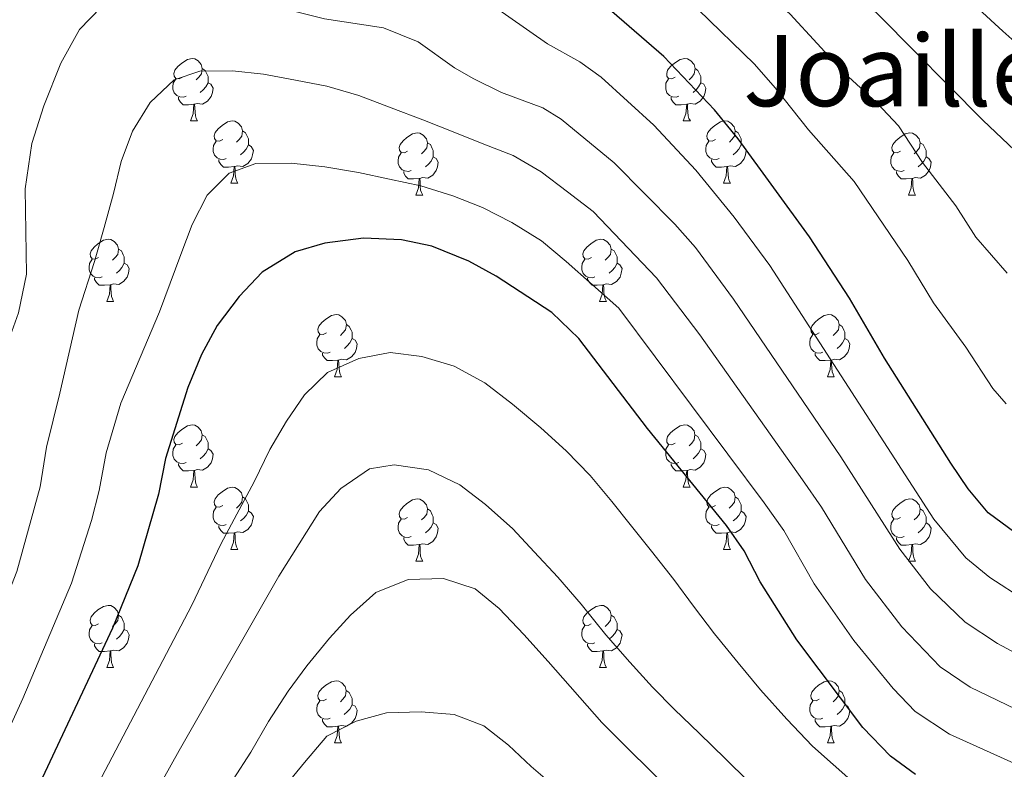
# Model space of a CAD drawing. Units: metres. Extents: x 599158 to 603657, y 4768086 to 4771122.
# Drawn here: x 600633 to 600792, y 4769104 to 4769224 of the extents above; entities that cross this region are included whole.
import ezdxf
from ezdxf.enums import TextEntityAlignment as Align

# ---------------------------------------------------------------- set-up
doc = ezdxf.new("R2010")
doc.units = ezdxf.units.M
doc.header["$MEASUREMENT"] = 0
for name, color, linetype, lineweight in [('Nivel 36', 7, 'Continuous', 0), ('Nivel 4', 7, 'Continuous', 0), ('Nivel 45', 7, 'Continuous', 0), ('Nivel 5', 7, 'Continuous', 0), ('Nivel 61', 7, 'Continuous', 0), ('Nivel 63', 7, 'Continuous', 0)]:
    doc.layers.add(name, color=color, linetype=linetype, lineweight=lineweight)
doc.styles.add('Style-Times New Roman', font='txt')

msp = doc.modelspace()

# ---------------------------------------------------------------- linework, layer by layer
at = {"layer": 'Nivel 36', "color": 92, "linetype": 'Continuous', "lineweight": 0}
for p, q in [((600660.88, 4769208.01), (600662.01, 4769208.01)), ((600740.21, 4769208.01), (600741.34, 4769208.01)), ((600667.36, 4769197.98), (600668.48, 4769197.98)), ((600746.68, 4769197.98), (600747.81, 4769197.98)), ((600697.13, 4769196.07), (600698.25, 4769196.07)), ((600776.46, 4769196.07), (600777.58, 4769196.07)), ((600647.38, 4769178.93), (600648.5, 4769178.93)), ((600726.71, 4769178.93), (600727.83, 4769178.93)), ((600684.07, 4769166.79), (600685.19, 4769166.79)), ((600763.4, 4769166.79), (600764.52, 4769166.79)), ((600660.88, 4769149.02), (600662.01, 4769149.02)), ((600740.21, 4769149.02), (600741.33, 4769149.02)), ((600667.36, 4769138.99), (600668.48, 4769138.99)), ((600746.68, 4769138.99), (600747.81, 4769138.99)), ((600697.13, 4769137.08), (600698.25, 4769137.08)), ((600776.46, 4769137.08), (600777.58, 4769137.08)), ((600647.38, 4769119.94), (600648.5, 4769119.94)), ((600726.7, 4769119.94), (600727.83, 4769119.94)), ((600684.07, 4769107.8), (600685.19, 4769107.8)), ((600763.4, 4769107.8), (600764.52, 4769107.8))]:
    msp.add_line(p, q, dxfattribs=at)
at = {"layer": 'Nivel 36', "color": 92, "linetype": 'Continuous', "lineweight": 0, "flags": 128}
for points in [[(600659.58, 4769215.07), (600659.05, 4769214.81), (600658.52, 4769214.86), (600658.26, 4769215.23), (600658.2, 4769215.66), (600658.36, 4769216.18), (600658.84, 4769216.77), (600659.48, 4769217.3), (600660.38, 4769217.89), (600661.12, 4769218.05), (600661.55, 4769217.99), (600662.08, 4769217.68), (600662.61, 4769217.09), (600662.77, 4769216.45), (600662.66, 4769215.6), (600662.23, 4769215.07), (600661.81, 4769214.65)], [(600738.91, 4769215.07), (600738.38, 4769214.81), (600737.85, 4769214.86), (600737.58, 4769215.23), (600737.53, 4769215.66), (600737.69, 4769216.18), (600738.17, 4769216.77), (600738.8, 4769217.3), (600739.7, 4769217.89), (600740.45, 4769218.05), (600740.88, 4769217.99), (600741.41, 4769217.68), (600741.94, 4769217.09), (600742.1, 4769216.45), (600741.98, 4769215.6), (600741.56, 4769215.07), (600741.14, 4769214.65)], [(600662.77, 4769216.45), (600663.24, 4769216.14), (600663.56, 4769215.5), (600663.72, 4769215.18), (600663.72, 4769214.6), (600663.72, 4769214.17), (600663.35, 4769213.48), (600662.93, 4769213), (600662.45, 4769212.58)], [(600742.1, 4769216.45), (600742.57, 4769216.14), (600742.88, 4769215.5), (600743.04, 4769215.18), (600743.04, 4769214.6), (600743.04, 4769214.17), (600742.68, 4769213.48), (600742.26, 4769213), (600741.78, 4769212.58)], [(600660.17, 4769211.99), (600659.74, 4769211.83), (600659.16, 4769211.89), (600658.68, 4769212.1), (600658.26, 4769212.53), (600658.04, 4769213.11), (600658.04, 4769213.53), (600658.1, 4769214.12), (600658.52, 4769214.81)], [(600663.72, 4769214.17), (600664.17, 4769213.92), (600664.52, 4769213.31), (600664.41, 4769212.58), (600664.2, 4769211.94), (600663.61, 4769211.2), (600662.82, 4769210.72), (600661.97, 4769210.83), (600661.54, 4769210.7)], [(600739.5, 4769211.99), (600739.07, 4769211.83), (600738.48, 4769211.89), (600738.01, 4769212.1), (600737.58, 4769212.53), (600737.37, 4769213.11), (600737.37, 4769213.53), (600737.42, 4769214.12), (600737.85, 4769214.81)], [(600743.04, 4769214.17), (600743.5, 4769213.92), (600743.84, 4769213.31), (600743.74, 4769212.58), (600743.52, 4769211.94), (600742.94, 4769211.2), (600742.14, 4769210.72), (600741.3, 4769210.83), (600740.86, 4769210.7)], [(600661.43, 4769210.7), (600660.54, 4769210.61), (600659.69, 4769210.61), (600659.27, 4769211.04), (600658.95, 4769211.52), (600658.95, 4769211.83)], [(600660.88, 4769208.01), (600661.32, 4769209.17), (600661.43, 4769210.7), (600661.54, 4769210.7), (600661.57, 4769210.11), (600661.61, 4769209.43), (600661.68, 4769208.81), (600661.79, 4769208.41), (600662.01, 4769208.01)], [(600740.76, 4769210.7), (600739.86, 4769210.61), (600739.02, 4769210.61), (600738.6, 4769211.04), (600738.28, 4769211.52), (600738.28, 4769211.83)], [(600740.21, 4769208.01), (600740.64, 4769209.17), (600740.76, 4769210.7), (600740.86, 4769210.7), (600740.9, 4769210.11), (600740.94, 4769209.43), (600741, 4769208.81), (600741.12, 4769208.41), (600741.34, 4769208.01)], [(600666.06, 4769205.04), (600665.53, 4769204.77), (600665, 4769204.83), (600664.73, 4769205.2), (600664.68, 4769205.62), (600664.84, 4769206.14), (600665.32, 4769206.74), (600665.95, 4769207.27), (600666.85, 4769207.85), (600667.6, 4769208.01), (600668.02, 4769207.96), (600668.55, 4769207.64), (600669.08, 4769207.06), (600669.24, 4769206.42), (600669.13, 4769205.57), (600668.71, 4769205.04), (600668.29, 4769204.61)], [(600745.38, 4769205.04), (600744.86, 4769204.77), (600744.32, 4769204.83), (600744.06, 4769205.2), (600744, 4769205.62), (600744.16, 4769206.14), (600744.64, 4769206.74), (600745.28, 4769207.27), (600746.18, 4769207.85), (600746.92, 4769208.01), (600747.35, 4769207.96), (600747.88, 4769207.64), (600748.41, 4769207.06), (600748.57, 4769206.42), (600748.46, 4769205.57), (600748.04, 4769205.04), (600747.62, 4769204.61)], [(600669.24, 4769206.42), (600669.72, 4769206.1), (600670.03, 4769205.46), (600670.19, 4769205.14), (600670.19, 4769204.56), (600670.19, 4769204.14), (600669.82, 4769203.45), (600669.4, 4769202.97), (600668.92, 4769202.55)], [(600695.83, 4769203.13), (600695.3, 4769202.87), (600694.77, 4769202.92), (600694.5, 4769203.29), (600694.45, 4769203.72), (600694.61, 4769204.24), (600695.09, 4769204.83), (600695.72, 4769205.36), (600696.62, 4769205.95), (600697.37, 4769206.11), (600697.79, 4769206.05), (600698.32, 4769205.74), (600698.85, 4769205.15), (600699.01, 4769204.51), (600698.9, 4769203.66), (600698.48, 4769203.13), (600698.06, 4769202.71)], [(600748.57, 4769206.42), (600749.04, 4769206.1), (600749.36, 4769205.46), (600749.52, 4769205.14), (600749.52, 4769204.56), (600749.52, 4769204.14), (600749.15, 4769203.45), (600748.73, 4769202.97), (600748.25, 4769202.55)], [(600775.16, 4769203.13), (600774.63, 4769202.87), (600774.1, 4769202.92), (600773.83, 4769203.29), (600773.78, 4769203.72), (600773.94, 4769204.24), (600774.42, 4769204.83), (600775.05, 4769205.36), (600775.95, 4769205.95), (600776.7, 4769206.11), (600777.12, 4769206.05), (600777.65, 4769205.74), (600778.18, 4769205.15), (600778.34, 4769204.51), (600778.23, 4769203.66), (600777.81, 4769203.13), (600777.39, 4769202.71)], [(600666.64, 4769201.96), (600666.22, 4769201.8), (600665.63, 4769201.86), (600665.16, 4769202.07), (600664.73, 4769202.49), (600664.52, 4769203.08), (600664.52, 4769203.5), (600664.57, 4769204.08), (600665, 4769204.77)], [(600670.19, 4769204.14), (600670.65, 4769203.89), (600670.99, 4769203.27), (600670.88, 4769202.55), (600670.67, 4769201.91), (600670.09, 4769201.17), (600669.29, 4769200.69), (600668.44, 4769200.79), (600668.01, 4769200.66)], [(600699.01, 4769204.51), (600699.49, 4769204.2), (600699.8, 4769203.56), (600699.96, 4769203.24), (600699.96, 4769202.66), (600699.96, 4769202.23), (600699.59, 4769201.54), (600699.17, 4769201.06), (600698.69, 4769200.64)], [(600745.97, 4769201.96), (600745.54, 4769201.8), (600744.96, 4769201.86), (600744.48, 4769202.07), (600744.06, 4769202.49), (600743.84, 4769203.08), (600743.84, 4769203.5), (600743.9, 4769204.08), (600744.32, 4769204.77)], [(600749.52, 4769204.14), (600749.98, 4769203.89), (600750.32, 4769203.27), (600750.21, 4769202.55), (600750, 4769201.91), (600749.42, 4769201.17), (600748.62, 4769200.69), (600747.77, 4769200.79), (600747.34, 4769200.66)], [(600778.34, 4769204.51), (600778.82, 4769204.2), (600779.13, 4769203.56), (600779.29, 4769203.24), (600779.29, 4769202.66), (600779.29, 4769202.23), (600778.92, 4769201.54), (600778.5, 4769201.06), (600778.02, 4769200.64)], [(600696.41, 4769200.05), (600695.99, 4769199.89), (600695.4, 4769199.95), (600694.93, 4769200.16), (600694.5, 4769200.59), (600694.29, 4769201.17), (600694.29, 4769201.59), (600694.34, 4769202.18), (600694.77, 4769202.87)], [(600775.74, 4769200.05), (600775.32, 4769199.89), (600774.73, 4769199.95), (600774.26, 4769200.16), (600773.83, 4769200.59), (600773.62, 4769201.17), (600773.62, 4769201.59), (600773.67, 4769202.18), (600774.1, 4769202.87)], [(600667.9, 4769200.66), (600667.01, 4769200.58), (600666.17, 4769200.58), (600665.74, 4769201.01), (600665.42, 4769201.48), (600665.42, 4769201.8)], [(600699.96, 4769202.23), (600700.42, 4769201.98), (600700.76, 4769201.37), (600700.65, 4769200.64), (600700.44, 4769200), (600699.86, 4769199.26), (600699.06, 4769198.78), (600698.21, 4769198.89), (600697.78, 4769198.76)], [(600747.23, 4769200.66), (600746.34, 4769200.58), (600745.5, 4769200.58), (600745.07, 4769201.01), (600744.75, 4769201.48), (600744.75, 4769201.8)], [(600779.29, 4769202.23), (600779.75, 4769201.98), (600780.09, 4769201.37), (600779.98, 4769200.64), (600779.77, 4769200), (600779.19, 4769199.26), (600778.39, 4769198.78), (600777.54, 4769198.89), (600777.11, 4769198.76)], [(600667.36, 4769197.98), (600667.79, 4769199.14), (600667.9, 4769200.66), (600668.01, 4769200.66), (600668.05, 4769200.08), (600668.08, 4769199.39), (600668.15, 4769198.78), (600668.27, 4769198.38), (600668.48, 4769197.98)], [(600697.67, 4769198.76), (600696.78, 4769198.67), (600695.94, 4769198.67), (600695.51, 4769199.1), (600695.19, 4769199.58), (600695.19, 4769199.89)], [(600746.68, 4769197.98), (600747.12, 4769199.14), (600747.23, 4769200.66), (600747.34, 4769200.66), (600747.38, 4769200.08), (600747.41, 4769199.39), (600747.48, 4769198.78), (600747.6, 4769198.38), (600747.81, 4769197.98)], [(600777, 4769198.76), (600776.11, 4769198.67), (600775.27, 4769198.67), (600774.84, 4769199.1), (600774.52, 4769199.58), (600774.52, 4769199.89)], [(600697.13, 4769196.07), (600697.56, 4769197.23), (600697.67, 4769198.76), (600697.78, 4769198.76), (600697.82, 4769198.17), (600697.85, 4769197.49), (600697.92, 4769196.87), (600698.04, 4769196.47), (600698.25, 4769196.07)], [(600776.46, 4769196.07), (600776.89, 4769197.23), (600777, 4769198.76), (600777.11, 4769198.76), (600777.15, 4769198.17), (600777.18, 4769197.49), (600777.25, 4769196.87), (600777.37, 4769196.47), (600777.58, 4769196.07)], [(600646.08, 4769185.99), (600645.55, 4769185.73), (600645.02, 4769185.78), (600644.75, 4769186.15), (600644.7, 4769186.58), (600644.86, 4769187.1), (600645.34, 4769187.69), (600645.97, 4769188.22), (600646.87, 4769188.81), (600647.62, 4769188.97), (600648.04, 4769188.91), (600648.57, 4769188.6), (600649.1, 4769188.01), (600649.26, 4769187.37), (600649.15, 4769186.52), (600648.73, 4769185.99), (600648.31, 4769185.57)], [(600725.41, 4769185.99), (600724.88, 4769185.73), (600724.35, 4769185.78), (600724.08, 4769186.15), (600724.03, 4769186.58), (600724.19, 4769187.1), (600724.67, 4769187.69), (600725.3, 4769188.22), (600726.2, 4769188.81), (600726.95, 4769188.97), (600727.37, 4769188.91), (600727.9, 4769188.6), (600728.43, 4769188.01), (600728.59, 4769187.37), (600728.48, 4769186.52), (600728.06, 4769185.99), (600727.64, 4769185.57)], [(600649.26, 4769187.37), (600649.74, 4769187.06), (600650.05, 4769186.42), (600650.21, 4769186.1), (600650.21, 4769185.52), (600650.21, 4769185.09), (600649.84, 4769184.4), (600649.42, 4769183.92), (600648.94, 4769183.5)], [(600728.59, 4769187.37), (600729.07, 4769187.06), (600729.38, 4769186.42), (600729.54, 4769186.1), (600729.54, 4769185.52), (600729.54, 4769185.09), (600729.17, 4769184.4), (600728.75, 4769183.92), (600728.27, 4769183.5)], [(600646.66, 4769182.91), (600646.24, 4769182.75), (600645.65, 4769182.81), (600645.18, 4769183.02), (600644.75, 4769183.45), (600644.54, 4769184.03), (600644.54, 4769184.45), (600644.59, 4769185.04), (600645.02, 4769185.73)], [(600650.21, 4769185.09), (600650.67, 4769184.84), (600651.01, 4769184.23), (600650.9, 4769183.5), (600650.69, 4769182.86), (600650.11, 4769182.12), (600649.31, 4769181.64), (600648.46, 4769181.75), (600648.03, 4769181.62)], [(600725.99, 4769182.91), (600725.57, 4769182.75), (600724.98, 4769182.81), (600724.51, 4769183.02), (600724.08, 4769183.45), (600723.87, 4769184.03), (600723.87, 4769184.45), (600723.92, 4769185.04), (600724.35, 4769185.73)], [(600729.54, 4769185.09), (600730, 4769184.84), (600730.34, 4769184.23), (600730.23, 4769183.5), (600730.02, 4769182.86), (600729.44, 4769182.12), (600728.64, 4769181.64), (600727.79, 4769181.75), (600727.36, 4769181.62)], [(600647.92, 4769181.62), (600647.03, 4769181.53), (600646.19, 4769181.53), (600645.76, 4769181.96), (600645.44, 4769182.44), (600645.44, 4769182.75)], [(600727.25, 4769181.62), (600726.36, 4769181.53), (600725.52, 4769181.53), (600725.09, 4769181.96), (600724.77, 4769182.44), (600724.77, 4769182.75)], [(600647.38, 4769178.93), (600647.81, 4769180.09), (600647.92, 4769181.62), (600648.03, 4769181.62), (600648.07, 4769181.03), (600648.1, 4769180.35), (600648.17, 4769179.73), (600648.29, 4769179.33), (600648.5, 4769178.93)], [(600726.71, 4769178.93), (600727.14, 4769180.09), (600727.25, 4769181.62), (600727.36, 4769181.62), (600727.4, 4769181.03), (600727.43, 4769180.35), (600727.5, 4769179.73), (600727.62, 4769179.33), (600727.83, 4769178.93)], [(600682.77, 4769173.85), (600682.24, 4769173.59), (600681.71, 4769173.64), (600681.44, 4769174.01), (600681.39, 4769174.44), (600681.55, 4769174.96), (600682.03, 4769175.55), (600682.66, 4769176.08), (600683.56, 4769176.67), (600684.31, 4769176.83), (600684.74, 4769176.77), (600685.26, 4769176.46), (600685.8, 4769175.87), (600685.96, 4769175.23), (600685.84, 4769174.38), (600685.42, 4769173.85), (600685, 4769173.43)], [(600762.1, 4769173.85), (600761.57, 4769173.59), (600761.04, 4769173.64), (600760.77, 4769174.01), (600760.72, 4769174.44), (600760.88, 4769174.96), (600761.36, 4769175.55), (600761.99, 4769176.08), (600762.89, 4769176.67), (600763.64, 4769176.83), (600764.06, 4769176.77), (600764.59, 4769176.46), (600765.12, 4769175.87), (600765.28, 4769175.23), (600765.17, 4769174.38), (600764.75, 4769173.85), (600764.33, 4769173.43)], [(600685.96, 4769175.23), (600686.43, 4769174.92), (600686.74, 4769174.28), (600686.9, 4769173.96), (600686.9, 4769173.38), (600686.9, 4769172.95), (600686.54, 4769172.26), (600686.12, 4769171.78), (600685.64, 4769171.36)], [(600765.28, 4769175.23), (600765.76, 4769174.92), (600766.07, 4769174.28), (600766.23, 4769173.96), (600766.23, 4769173.38), (600766.23, 4769172.95), (600765.86, 4769172.26), (600765.44, 4769171.78), (600764.96, 4769171.36)], [(600683.35, 4769170.77), (600682.93, 4769170.61), (600682.34, 4769170.67), (600681.87, 4769170.88), (600681.44, 4769171.31), (600681.23, 4769171.89), (600681.23, 4769172.31), (600681.28, 4769172.9), (600681.71, 4769173.59)], [(600686.9, 4769172.95), (600687.36, 4769172.7), (600687.7, 4769172.09), (600687.6, 4769171.36), (600687.38, 4769170.72), (600686.8, 4769169.98), (600686, 4769169.5), (600685.15, 4769169.61), (600684.72, 4769169.48)], [(600762.68, 4769170.77), (600762.26, 4769170.61), (600761.67, 4769170.67), (600761.2, 4769170.88), (600760.77, 4769171.31), (600760.56, 4769171.89), (600760.56, 4769172.31), (600760.61, 4769172.9), (600761.04, 4769173.59)], [(600766.23, 4769172.95), (600766.69, 4769172.7), (600767.03, 4769172.09), (600766.92, 4769171.36), (600766.71, 4769170.72), (600766.13, 4769169.98), (600765.33, 4769169.5), (600764.48, 4769169.61), (600764.05, 4769169.48)], [(600684.61, 4769169.48), (600683.72, 4769169.39), (600682.88, 4769169.39), (600682.45, 4769169.82), (600682.13, 4769170.3), (600682.13, 4769170.61)], [(600684.07, 4769166.79), (600684.5, 4769167.95), (600684.61, 4769169.48), (600684.72, 4769169.48), (600684.76, 4769168.89), (600684.79, 4769168.21), (600684.86, 4769167.59), (600684.98, 4769167.19), (600685.19, 4769166.79)], [(600763.94, 4769169.48), (600763.05, 4769169.39), (600762.21, 4769169.39), (600761.78, 4769169.82), (600761.46, 4769170.3), (600761.46, 4769170.61)], [(600763.4, 4769166.79), (600763.83, 4769167.95), (600763.94, 4769169.48), (600764.05, 4769169.48), (600764.09, 4769168.89), (600764.12, 4769168.21), (600764.19, 4769167.59), (600764.31, 4769167.19), (600764.52, 4769166.79)], [(600659.58, 4769156.08), (600659.05, 4769155.82), (600658.52, 4769155.87), (600658.26, 4769156.24), (600658.2, 4769156.67), (600658.36, 4769157.19), (600658.84, 4769157.78), (600659.48, 4769158.31), (600660.38, 4769158.9), (600661.12, 4769159.06), (600661.55, 4769159), (600662.08, 4769158.69), (600662.61, 4769158.1), (600662.77, 4769157.46), (600662.66, 4769156.61), (600662.23, 4769156.08), (600661.81, 4769155.66)], [(600738.91, 4769156.08), (600738.38, 4769155.82), (600737.85, 4769155.87), (600737.58, 4769156.24), (600737.53, 4769156.67), (600737.69, 4769157.19), (600738.17, 4769157.78), (600738.8, 4769158.31), (600739.7, 4769158.9), (600740.45, 4769159.06), (600740.87, 4769159), (600741.4, 4769158.69), (600741.93, 4769158.1), (600742.09, 4769157.46), (600741.98, 4769156.61), (600741.56, 4769156.08), (600741.14, 4769155.66)], [(600662.77, 4769157.46), (600663.24, 4769157.15), (600663.56, 4769156.51), (600663.72, 4769156.19), (600663.72, 4769155.61), (600663.72, 4769155.18), (600663.35, 4769154.49), (600662.93, 4769154.01), (600662.45, 4769153.59)], [(600742.09, 4769157.46), (600742.57, 4769157.15), (600742.88, 4769156.51), (600743.04, 4769156.19), (600743.04, 4769155.61), (600743.04, 4769155.18), (600742.67, 4769154.49), (600742.25, 4769154.01), (600741.77, 4769153.59)], [(600660.17, 4769153), (600659.74, 4769152.84), (600659.16, 4769152.9), (600658.68, 4769153.11), (600658.26, 4769153.54), (600658.04, 4769154.12), (600658.04, 4769154.54), (600658.1, 4769155.13), (600658.52, 4769155.82)], [(600663.72, 4769155.18), (600664.17, 4769154.93), (600664.52, 4769154.32), (600664.41, 4769153.59), (600664.2, 4769152.95), (600663.61, 4769152.21), (600662.82, 4769151.73), (600661.97, 4769151.84), (600661.54, 4769151.71)], [(600739.49, 4769153), (600739.07, 4769152.84), (600738.48, 4769152.9), (600738.01, 4769153.11), (600737.58, 4769153.54), (600737.37, 4769154.12), (600737.37, 4769154.54), (600737.42, 4769155.13), (600737.85, 4769155.82)], [(600743.04, 4769155.18), (600743.5, 4769154.93), (600743.84, 4769154.32), (600743.73, 4769153.59), (600743.52, 4769152.95), (600742.94, 4769152.21), (600742.14, 4769151.73), (600741.29, 4769151.84), (600740.86, 4769151.71)], [(600661.43, 4769151.71), (600660.54, 4769151.62), (600659.69, 4769151.62), (600659.27, 4769152.05), (600658.95, 4769152.53), (600658.95, 4769152.84)], [(600660.88, 4769149.02), (600661.32, 4769150.18), (600661.43, 4769151.71), (600661.54, 4769151.71), (600661.57, 4769151.12), (600661.61, 4769150.44), (600661.68, 4769149.82), (600661.79, 4769149.42), (600662.01, 4769149.02)], [(600740.75, 4769151.71), (600739.86, 4769151.62), (600739.02, 4769151.62), (600738.59, 4769152.05), (600738.27, 4769152.53), (600738.27, 4769152.84)], [(600740.21, 4769149.02), (600740.64, 4769150.18), (600740.75, 4769151.71), (600740.86, 4769151.71), (600740.9, 4769151.12), (600740.93, 4769150.44), (600741, 4769149.82), (600741.12, 4769149.42), (600741.33, 4769149.02)], [(600666.06, 4769146.05), (600665.53, 4769145.78), (600665, 4769145.84), (600664.73, 4769146.21), (600664.68, 4769146.63), (600664.84, 4769147.15), (600665.32, 4769147.75), (600665.95, 4769148.28), (600666.85, 4769148.86), (600667.6, 4769149.02), (600668.02, 4769148.97), (600668.55, 4769148.65), (600669.08, 4769148.07), (600669.24, 4769147.43), (600669.13, 4769146.58), (600668.71, 4769146.05), (600668.29, 4769145.62)], [(600745.38, 4769146.05), (600744.85, 4769145.78), (600744.32, 4769145.84), (600744.06, 4769146.21), (600744, 4769146.63), (600744.16, 4769147.15), (600744.64, 4769147.75), (600745.28, 4769148.28), (600746.18, 4769148.86), (600746.92, 4769149.02), (600747.35, 4769148.97), (600747.88, 4769148.65), (600748.41, 4769148.07), (600748.57, 4769147.43), (600748.46, 4769146.58), (600748.03, 4769146.05), (600747.61, 4769145.62)], [(600669.24, 4769147.43), (600669.72, 4769147.11), (600670.03, 4769146.47), (600670.19, 4769146.15), (600670.19, 4769145.57), (600670.19, 4769145.15), (600669.82, 4769144.46), (600669.4, 4769143.98), (600668.92, 4769143.56)], [(600695.83, 4769144.14), (600695.3, 4769143.88), (600694.77, 4769143.93), (600694.5, 4769144.3), (600694.45, 4769144.73), (600694.61, 4769145.25), (600695.09, 4769145.84), (600695.72, 4769146.37), (600696.62, 4769146.96), (600697.37, 4769147.12), (600697.79, 4769147.06), (600698.32, 4769146.75), (600698.85, 4769146.16), (600699.01, 4769145.52), (600698.9, 4769144.67), (600698.48, 4769144.14), (600698.06, 4769143.72)], [(600748.57, 4769147.43), (600749.04, 4769147.11), (600749.36, 4769146.47), (600749.52, 4769146.15), (600749.52, 4769145.57), (600749.52, 4769145.15), (600749.15, 4769144.46), (600748.73, 4769143.98), (600748.25, 4769143.56)], [(600775.16, 4769144.14), (600774.63, 4769143.88), (600774.1, 4769143.93), (600773.83, 4769144.3), (600773.78, 4769144.73), (600773.94, 4769145.25), (600774.42, 4769145.84), (600775.05, 4769146.37), (600775.95, 4769146.96), (600776.7, 4769147.12), (600777.12, 4769147.06), (600777.65, 4769146.75), (600778.18, 4769146.16), (600778.34, 4769145.52), (600778.23, 4769144.67), (600777.81, 4769144.14), (600777.39, 4769143.72)], [(600666.64, 4769142.97), (600666.22, 4769142.81), (600665.63, 4769142.87), (600665.16, 4769143.08), (600664.73, 4769143.5), (600664.52, 4769144.09), (600664.52, 4769144.51), (600664.57, 4769145.09), (600665, 4769145.78)], [(600699.01, 4769145.52), (600699.49, 4769145.21), (600699.8, 4769144.57), (600699.96, 4769144.25), (600699.96, 4769143.67), (600699.96, 4769143.24), (600699.59, 4769142.55), (600699.17, 4769142.07), (600698.69, 4769141.65)], [(600745.97, 4769142.97), (600745.54, 4769142.81), (600744.96, 4769142.87), (600744.48, 4769143.08), (600744.06, 4769143.5), (600743.84, 4769144.09), (600743.84, 4769144.51), (600743.9, 4769145.09), (600744.32, 4769145.78)], [(600778.34, 4769145.52), (600778.82, 4769145.21), (600779.13, 4769144.57), (600779.29, 4769144.25), (600779.29, 4769143.67), (600779.29, 4769143.24), (600778.92, 4769142.55), (600778.5, 4769142.07), (600778.02, 4769141.65)], [(600670.19, 4769145.15), (600670.65, 4769144.9), (600670.99, 4769144.28), (600670.88, 4769143.56), (600670.67, 4769142.92), (600670.09, 4769142.18), (600669.29, 4769141.7), (600668.44, 4769141.8), (600668.01, 4769141.67)], [(600696.41, 4769141.06), (600695.99, 4769140.9), (600695.4, 4769140.96), (600694.93, 4769141.17), (600694.5, 4769141.6), (600694.29, 4769142.18), (600694.29, 4769142.6), (600694.34, 4769143.19), (600694.77, 4769143.88)], [(600749.52, 4769145.15), (600749.97, 4769144.9), (600750.32, 4769144.28), (600750.21, 4769143.56), (600750, 4769142.92), (600749.41, 4769142.18), (600748.62, 4769141.7), (600747.77, 4769141.8), (600747.34, 4769141.67)], [(600775.74, 4769141.06), (600775.32, 4769140.9), (600774.73, 4769140.96), (600774.26, 4769141.17), (600773.83, 4769141.6), (600773.62, 4769142.18), (600773.62, 4769142.6), (600773.67, 4769143.19), (600774.1, 4769143.88)], [(600667.9, 4769141.67), (600667.01, 4769141.59), (600666.17, 4769141.59), (600665.74, 4769142.02), (600665.42, 4769142.49), (600665.42, 4769142.81)], [(600699.96, 4769143.24), (600700.42, 4769142.99), (600700.76, 4769142.38), (600700.65, 4769141.65), (600700.44, 4769141.01), (600699.86, 4769140.27), (600699.06, 4769139.79), (600698.21, 4769139.9), (600697.78, 4769139.77)], [(600747.23, 4769141.67), (600746.34, 4769141.59), (600745.49, 4769141.59), (600745.07, 4769142.02), (600744.75, 4769142.49), (600744.75, 4769142.81)], [(600779.29, 4769143.24), (600779.75, 4769142.99), (600780.09, 4769142.38), (600779.98, 4769141.65), (600779.77, 4769141.01), (600779.19, 4769140.27), (600778.39, 4769139.79), (600777.54, 4769139.9), (600777.11, 4769139.77)], [(600667.36, 4769138.99), (600667.79, 4769140.15), (600667.9, 4769141.67), (600668.01, 4769141.67), (600668.05, 4769141.09), (600668.08, 4769140.4), (600668.15, 4769139.79), (600668.27, 4769139.39), (600668.48, 4769138.99)], [(600697.67, 4769139.77), (600696.78, 4769139.68), (600695.94, 4769139.68), (600695.51, 4769140.11), (600695.19, 4769140.59), (600695.19, 4769140.9)], [(600746.68, 4769138.99), (600747.12, 4769140.15), (600747.23, 4769141.67), (600747.34, 4769141.67), (600747.37, 4769141.09), (600747.41, 4769140.4), (600747.48, 4769139.79), (600747.59, 4769139.39), (600747.81, 4769138.99)], [(600777, 4769139.77), (600776.11, 4769139.68), (600775.27, 4769139.68), (600774.84, 4769140.11), (600774.52, 4769140.59), (600774.52, 4769140.9)], [(600697.13, 4769137.08), (600697.56, 4769138.24), (600697.67, 4769139.77), (600697.78, 4769139.77), (600697.82, 4769139.18), (600697.85, 4769138.5), (600697.92, 4769137.88), (600698.04, 4769137.48), (600698.25, 4769137.08)], [(600776.46, 4769137.08), (600776.89, 4769138.24), (600777, 4769139.77), (600777.11, 4769139.77), (600777.15, 4769139.18), (600777.18, 4769138.5), (600777.25, 4769137.88), (600777.37, 4769137.48), (600777.58, 4769137.08)], [(600646.08, 4769127), (600645.55, 4769126.73), (600645.02, 4769126.79), (600644.75, 4769127.16), (600644.7, 4769127.58), (600644.86, 4769128.1), (600645.34, 4769128.7), (600645.97, 4769129.23), (600646.87, 4769129.81), (600647.62, 4769129.97), (600648.04, 4769129.92), (600648.57, 4769129.6), (600649.1, 4769129.02), (600649.26, 4769128.38), (600649.15, 4769127.53), (600648.73, 4769127), (600648.31, 4769126.57)], [(600725.4, 4769127), (600724.88, 4769126.73), (600724.34, 4769126.79), (600724.08, 4769127.16), (600724.02, 4769127.58), (600724.18, 4769128.1), (600724.66, 4769128.7), (600725.3, 4769129.23), (600726.2, 4769129.81), (600726.95, 4769129.97), (600727.37, 4769129.92), (600727.9, 4769129.6), (600728.43, 4769129.02), (600728.59, 4769128.38), (600728.48, 4769127.53), (600728.06, 4769127), (600727.64, 4769126.57)], [(600649.26, 4769128.38), (600649.74, 4769128.06), (600650.05, 4769127.42), (600650.21, 4769127.1), (600650.21, 4769126.52), (600650.21, 4769126.1), (600649.84, 4769125.41), (600649.42, 4769124.93), (600648.94, 4769124.51)], [(600728.59, 4769128.38), (600729.07, 4769128.06), (600729.38, 4769127.42), (600729.54, 4769127.1), (600729.54, 4769126.52), (600729.54, 4769126.1), (600729.17, 4769125.41), (600728.75, 4769124.93), (600728.27, 4769124.51)], [(600646.66, 4769123.92), (600646.24, 4769123.76), (600645.65, 4769123.82), (600645.18, 4769124.03), (600644.75, 4769124.45), (600644.54, 4769125.04), (600644.54, 4769125.46), (600644.59, 4769126.04), (600645.02, 4769126.73)], [(600725.99, 4769123.92), (600725.56, 4769123.76), (600724.98, 4769123.82), (600724.5, 4769124.03), (600724.08, 4769124.45), (600723.86, 4769125.04), (600723.86, 4769125.46), (600723.92, 4769126.04), (600724.34, 4769126.73)], [(600650.21, 4769126.1), (600650.67, 4769125.85), (600651.01, 4769125.23), (600650.9, 4769124.51), (600650.69, 4769123.87), (600650.11, 4769123.13), (600649.31, 4769122.65), (600648.46, 4769122.75), (600648.03, 4769122.62)], [(600729.54, 4769126.1), (600730, 4769125.85), (600730.34, 4769125.23), (600730.23, 4769124.51), (600730.02, 4769123.87), (600729.44, 4769123.13), (600728.64, 4769122.65), (600727.79, 4769122.75), (600727.36, 4769122.62)], [(600647.92, 4769122.62), (600647.03, 4769122.54), (600646.19, 4769122.54), (600645.76, 4769122.97), (600645.44, 4769123.44), (600645.44, 4769123.76)], [(600727.25, 4769122.62), (600726.36, 4769122.54), (600725.52, 4769122.54), (600725.09, 4769122.97), (600724.77, 4769123.44), (600724.77, 4769123.76)], [(600647.38, 4769119.94), (600647.81, 4769121.1), (600647.92, 4769122.62), (600648.03, 4769122.62), (600648.07, 4769122.04), (600648.1, 4769121.35), (600648.17, 4769120.74), (600648.29, 4769120.34), (600648.5, 4769119.94)], [(600726.7, 4769119.94), (600727.14, 4769121.1), (600727.25, 4769122.62), (600727.36, 4769122.62), (600727.4, 4769122.04), (600727.43, 4769121.35), (600727.5, 4769120.74), (600727.62, 4769120.34), (600727.83, 4769119.94)], [(600682.77, 4769114.86), (600682.24, 4769114.59), (600681.71, 4769114.65), (600681.44, 4769115.02), (600681.39, 4769115.44), (600681.55, 4769115.96), (600682.03, 4769116.56), (600682.66, 4769117.09), (600683.56, 4769117.67), (600684.31, 4769117.83), (600684.73, 4769117.78), (600685.26, 4769117.46), (600685.79, 4769116.88), (600685.95, 4769116.24), (600685.84, 4769115.39), (600685.42, 4769114.86), (600685, 4769114.43)], [(600762.1, 4769114.86), (600761.57, 4769114.59), (600761.04, 4769114.65), (600760.77, 4769115.02), (600760.72, 4769115.44), (600760.88, 4769115.96), (600761.36, 4769116.56), (600761.99, 4769117.09), (600762.89, 4769117.67), (600763.64, 4769117.83), (600764.06, 4769117.78), (600764.59, 4769117.46), (600765.12, 4769116.88), (600765.28, 4769116.24), (600765.17, 4769115.39), (600764.75, 4769114.86), (600764.33, 4769114.43)], [(600685.95, 4769116.24), (600686.43, 4769115.92), (600686.74, 4769115.28), (600686.9, 4769114.96), (600686.9, 4769114.38), (600686.9, 4769113.96), (600686.53, 4769113.27), (600686.11, 4769112.79), (600685.63, 4769112.37)], [(600765.28, 4769116.24), (600765.76, 4769115.92), (600766.07, 4769115.28), (600766.23, 4769114.96), (600766.23, 4769114.38), (600766.23, 4769113.96), (600765.86, 4769113.27), (600765.44, 4769112.79), (600764.96, 4769112.37)], [(600683.35, 4769111.78), (600682.93, 4769111.62), (600682.34, 4769111.68), (600681.87, 4769111.89), (600681.44, 4769112.31), (600681.23, 4769112.9), (600681.23, 4769113.32), (600681.28, 4769113.9), (600681.71, 4769114.59)], [(600686.9, 4769113.96), (600687.36, 4769113.71), (600687.7, 4769113.09), (600687.59, 4769112.37), (600687.38, 4769111.73), (600686.8, 4769110.99), (600686, 4769110.51), (600685.15, 4769110.61), (600684.72, 4769110.48)], [(600762.68, 4769111.78), (600762.26, 4769111.62), (600761.67, 4769111.68), (600761.2, 4769111.89), (600760.77, 4769112.31), (600760.56, 4769112.9), (600760.56, 4769113.32), (600760.61, 4769113.9), (600761.04, 4769114.59)], [(600766.23, 4769113.96), (600766.69, 4769113.71), (600767.03, 4769113.09), (600766.92, 4769112.37), (600766.71, 4769111.73), (600766.13, 4769110.99), (600765.33, 4769110.51), (600764.48, 4769110.61), (600764.05, 4769110.48)], [(600684.61, 4769110.48), (600683.72, 4769110.4), (600682.88, 4769110.4), (600682.45, 4769110.83), (600682.13, 4769111.3), (600682.13, 4769111.62)], [(600684.07, 4769107.8), (600684.5, 4769108.96), (600684.61, 4769110.48), (600684.72, 4769110.48), (600684.76, 4769109.9), (600684.79, 4769109.21), (600684.86, 4769108.6), (600684.98, 4769108.2), (600685.19, 4769107.8)], [(600763.94, 4769110.48), (600763.05, 4769110.4), (600762.21, 4769110.4), (600761.78, 4769110.83), (600761.46, 4769111.3), (600761.46, 4769111.62)], [(600763.4, 4769107.8), (600763.83, 4769108.96), (600763.94, 4769110.48), (600764.05, 4769110.48), (600764.09, 4769109.9), (600764.12, 4769109.21), (600764.19, 4769108.6), (600764.31, 4769108.2), (600764.52, 4769107.8)]]:
    msp.add_lwpolyline(points, dxfattribs=at)
at = {"layer": 'Nivel 4', "color": 36, "linetype": 'Continuous', "lineweight": 30, "flags": 128}
for points, elevation in [([(600793.57, 4769141.68), (600789.27, 4769144.86), (600786.07, 4769148.74), (600783.28, 4769152.88), (600772.61, 4769169.8), (600766.96, 4769179.44), (600760.55, 4769189.33), (600749.04, 4769205.12), (600745.22, 4769209.8), (600737.08, 4769218.4), (600721.14, 4769232.23), (600713.34, 4769238.51), (600707.49, 4769242.37), (600702.95, 4769244.47), (600698.21, 4769246.13), (600685.61, 4769249.5), (600670.97, 4769252.81), (600662.82, 4769255.3), (600649.57, 4769257.91), (600644.57, 4769258.56), (600634.27, 4769257.66), (600629.19, 4769254.82)], 775), ([(600777.6, 4769102.74), (600773.55, 4769105.66), (600769.12, 4769110.3), (600758.5, 4769124.39), (600752.6, 4769133.78), (600750.02, 4769138.74), (600747.15, 4769142.83), (600734.46, 4769158.45), (600723.41, 4769172.95), (600719.04, 4769177.14), (600710.06, 4769183.02), (600705.66, 4769185.43), (600699.74, 4769187.84), (600694.84, 4769188.86), (600688.73, 4769189.15), (600682.5, 4769188.3), (600677.7, 4769186.94), (600672.39, 4769183.66), (600668.7, 4769179.71), (600665.18, 4769175.06), (600662.62, 4769170.37), (600660.47, 4769165.08), (600656.86, 4769153.65), (600655.71, 4769147.89), (600652.41, 4769136.34), (600648.33, 4769126.28), (600635.82, 4769099.61)], 800)]:
    msp.add_lwpolyline(points, dxfattribs=dict(at, elevation=elevation))
at = {"layer": 'Nivel 5', "color": 36, "linetype": 'Continuous', "lineweight": 0, "flags": 128}
for points, elevation in [([(600595.48, 4769321.56), (600608.71, 4769314.32), (600616.23, 4769311.38), (600620.71, 4769309.01), (600634.82, 4769303.92), (600654.75, 4769298.27), (600668.2, 4769293.34), (600715.67, 4769274.25), (600724.21, 4769270.38), (600736.58, 4769263.84), (600745.88, 4769258), (600764.8, 4769244.5), (600770.02, 4769240.24), (600783.17, 4769230.3), (600791.63, 4769222.45), (600795.52, 4769219.02)], 755), ([(600573.46, 4769299.49), (600575.48, 4769304.4), (600578.57, 4769306.55), (600582.99, 4769307.44), (600588.15, 4769307.59), (600593.56, 4769306.98), (600599.06, 4769305.54), (600604.21, 4769303.6), (600609.28, 4769301.66), (600614.27, 4769299.72), (600628.22, 4769296.61), (600656.33, 4769287.62), (600687.9, 4769275.69), (600700.41, 4769271.58), (600715.27, 4769265.65), (600720.45, 4769263.14), (600735.96, 4769254.05), (600753.71, 4769241.1), (600763.15, 4769233.27), (600771.81, 4769224.94), (600788.49, 4769208.07), (600801.69, 4769195.55)], 760), ([(600624.39, 4769272.84), (600639.12, 4769271.21), (600661.31, 4769265.64), (600675.06, 4769261.09), (600695.72, 4769255.48), (600707.07, 4769251.55), (600712.93, 4769248.58), (600726.08, 4769239.5), (600742.62, 4769225.97), (600751.67, 4769217.13), (600754.97, 4769213.37), (600760.38, 4769206.58), (600767.7, 4769198.27), (600776.33, 4769185.53), (600780.49, 4769178.69), (600785.69, 4769171.58), (600790.05, 4769164.88), (600792.19, 4769162.45)], 770), ([(600711.18, 4769258.61), (600716.69, 4769255.87), (600731.02, 4769246.78), (600748.98, 4769232.84), (600757.41, 4769225.21), (600766.09, 4769215.76), (600771.43, 4769210.86), (600774.85, 4769207.22), (600778.7, 4769201.29), (600784.09, 4769194.35), (600787.29, 4769189.28), (600792.37, 4769183.51)], 765), ([(600795.18, 4769130.82), (600789.56, 4769134.48), (600785.7, 4769137.65), (600780.56, 4769143.87), (600754.12, 4769184.74), (600748.41, 4769192.52), (600742.2, 4769200.07), (600735.44, 4769207.35), (600726.98, 4769215.05), (600723.57, 4769217.53), (600718.35, 4769220.42), (600702.49, 4769231.56), (600697.98, 4769233.75)], 780), ([(600610.98, 4769103.14), (600617.3, 4769118.45), (600623.62, 4769135.87), (600627.16, 4769149.7), (600628.1, 4769156.37), (600629.88, 4769163.92), (600630.76, 4769170.34), (600633.2, 4769177.08), (600634.45, 4769183.35), (600634.23, 4769197.09), (600635.31, 4769204.38), (600637.24, 4769210.46), (600640.01, 4769217.31), (600643, 4769222.73), (600646.47, 4769226.36), (600650.04, 4769228.42), (600654.83, 4769229.65), (600660.82, 4769229.52), (600668.77, 4769227.95), (600682.44, 4769224.48), (600691.93, 4769223), (600697.5, 4769220.74)], 785), ([(600697.5, 4769220.74), (600703.35, 4769216.54), (600706.46, 4769214.82), (600710.94, 4769212.6), (600717.61, 4769210.11), (600720.55, 4769208.27), (600729.1, 4769201.26), (600738.86, 4769191.38), (600742.16, 4769187.63), (600748.29, 4769179.29), (600765.58, 4769153.9), (600775.04, 4769139), (600780, 4769132.63), (600785.56, 4769127.27), (600790.78, 4769123.8), (600793.78, 4769122.21)], 785), ([(600618.51, 4769100.47), (600625.52, 4769116.53), (600632.91, 4769135.4), (600636.68, 4769149.09), (600637.69, 4769155.46), (600639.85, 4769164.18), (600642.87, 4769177.55), (600645.4, 4769185.34), (600646.98, 4769190.86), (600648.47, 4769196.3), (600649.71, 4769201.48), (600651.54, 4769206.34), (600654.38, 4769210.96), (600658.23, 4769214.61), (600662.37, 4769216.01), (600667.61, 4769216.1), (600672.62, 4769215.52), (600677.8, 4769214.6), (600682.81, 4769213.61), (600687.99, 4769212.11), (600693.19, 4769210.12)], 790), ([(600693.19, 4769210.12), (600698.3, 4769208.21), (600703.41, 4769206.13), (600708.11, 4769204.29), (600712.8, 4769202.46), (600717.34, 4769199.79), (600721.56, 4769196.61), (600725.69, 4769193.43), (600735.91, 4769182.74), (600742.89, 4769173.54), (600759.42, 4769150.2), (600762.45, 4769145.79), (600769.53, 4769134.13), (600775.37, 4769126.52), (600781.56, 4769120.07), (600786.39, 4769116.78), (600795.21, 4769112.55)], 790), ([(600796.72, 4769103.06), (600783.05, 4769109.24), (600777.55, 4769112.86), (600774.01, 4769116.57), (600767.64, 4769124.32), (600761.26, 4769133.44), (600756.39, 4769142.02), (600753.25, 4769146.49), (600729.82, 4769177.85), (600721.37, 4769185.37), (600717.4, 4769188.72), (600712.6, 4769191.64), (600707.9, 4769194.06), (600703.12, 4769195.97), (600697.94, 4769197.55), (600692.92, 4769198.63), (600687.91, 4769199.71), (600682.48, 4769200.62), (600677.06, 4769201.2), (600671.4, 4769201.18), (600667.1, 4769199.61), (600663.58, 4769196.06)], 795), ([(600663.58, 4769196.06), (600661.16, 4769191.35), (600659.32, 4769186.5), (600655.9, 4769177.28), (600649.66, 4769162.52), (600647.28, 4769154.56), (600646.19, 4769148.49), (600644.94, 4769143.65), (600641.74, 4769133.54), (600633.9, 4769114.97), (600626.04, 4769097.81)], 795), ([(600645.34, 4769099.99), (600661.07, 4769129.98), (600665.74, 4769139.8), (600668.32, 4769144.67), (600671.14, 4769149.88), (600673.64, 4769155.08), (600676.31, 4769159.62), (600679.23, 4769163.91), (600682.92, 4769167.47), (600687.96, 4769169.72), (600693.02, 4769170.72), (600698.11, 4769170.06), (600703.3, 4769168.48), (600708.26, 4769165.82), (600712.73, 4769162.4), (600717.29, 4769158.56), (600721.34, 4769154.88), (600725.24, 4769150.87), (600728.72, 4769146.68), (600731.87, 4769142.74), (600735.1, 4769138.71), (600738.68, 4769134.11), (600741.83, 4769129.84), (600745.23, 4769125.4), (600749.06, 4769120.72), (600752.63, 4769116.36), (600756.87, 4769111.61), (600761.02, 4769107.26), (600777.16, 4769092.97)], 805), ([(600646.69, 4769084.48), (600659.06, 4769106.58), (600675.07, 4769134.66), (600681.64, 4769145.09), (600685.07, 4769148.81), (600689.68, 4769151.97), (600693.67, 4769152.62), (600699.18, 4769151.8), (600704.21, 4769149.38), (600708.34, 4769146.2), (600712.74, 4769142.28), (600716.21, 4769138.6), (600720.03, 4769134.5), (600723.77, 4769130.15), (600727.76, 4769125.22), (600731.58, 4769120.79), (600735.23, 4769116.77), (600738.79, 4769113.17), (600742.76, 4769109.4), (600747, 4769105.23), (600750.64, 4769101.63)], 810), ([(600739.13, 4769099.14), (600727.11, 4769111.09), (600718.45, 4769120.93), (600714.55, 4769125.28), (600710.57, 4769129.46), (600706.68, 4769132.64), (600701.58, 4769134.3), (600695.92, 4769134.12), (600690.71, 4769132.04), (600686.61, 4769128.39), (600683.26, 4769124.67), (600679.59, 4769120.2), (600676.57, 4769116.15), (600673.41, 4769111.27), (600670.58, 4769106.31), (600667.74, 4769101.93)], 815), ([(600675.8, 4769100.44), (600679.23, 4769104.66), (600682.82, 4769108.89), (600687.53, 4769111.3), (600692.42, 4769112.63), (600697.99, 4769112.81), (600703.33, 4769112.4), (600708.1, 4769110.56), (600712.07, 4769107.46), (600715.7, 4769104.03), (600719.84, 4769100.44)], 820)]:
    msp.add_lwpolyline(points, dxfattribs=dict(at, elevation=elevation))
at = {"layer": 'Nivel 61', "color": 250, "linetype": 'Continuous', "lineweight": 0}
msp.add_3dface([(600085.24, 4768492.6), (600051.3, 4770806.15), (603443.03, 4770856.7), (603478.1, 4768543.15)], dxfattribs=at)
at = {"layer": 'Nivel 63', "color": 7, "linetype": 'Continuous', "lineweight": 0}
msp.add_3dface([(599202.66, 4768085.57), (599158.46, 4771055.25), (603613.05, 4771121.62), (603657.22, 4768151.94)], dxfattribs=at)

# ---------------------------------------------------------------- texts
at = {"layer": 'Nivel 45', "color": 250, "linetype": 'Continuous', "lineweight": 0, "style": 'Style-Times New Roman'}
msp.add_text('Joaillen Lantegia', height=11.5, dxfattribs=at).set_placement((600812.48, 4769216.13, 753.66), align=Align.MIDDLE_CENTER)

doc.saveas('drawing.dxf')
